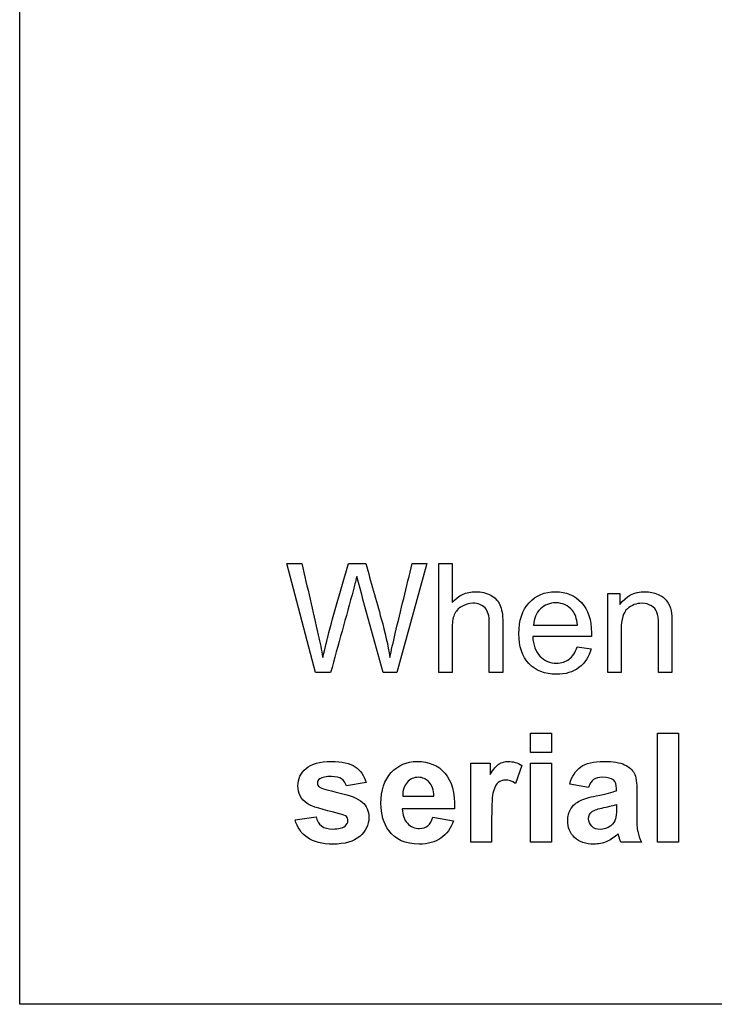
# Model space of a CAD drawing. Units: inches. Extents: x -26.6 to 33.5, y -17.1 to 13.3.
# Drawn here: x 22.3 to 23, y 6.4 to 7.3 of the extents above; entities that cross this region are included whole.
import ezdxf

# ---------------------------------------------------------------- set-up
doc = ezdxf.new("R2010")
doc.units = ezdxf.units.IN
doc.header["$MEASUREMENT"] = 0
doc.layers.add('Default', color=7, linetype='Continuous')

msp = doc.modelspace()

# ---------------------------------------------------------------- linework, layer by layer
at = {"layer": 'Default', "color": 7, "linetype": 'Continuous'}
for p, q in [((22.2994, 6.37103), (22.2994, 8.25103)), ((22.58829, 6.69484), (22.56048, 6.80137)), ((22.56048, 6.80137), (22.57506, 6.80137)), ((22.62054, 6.80137), (22.63752, 6.80137)), ((22.69708, 6.80137), (22.66801, 6.69484)), ((22.68293, 6.80137), (22.69708, 6.80137)), ((22.70875, 6.69484), (22.70875, 6.80137)), ((22.70875, 6.80137), (22.72184, 6.80137)), ((22.72184, 6.80137), (22.72184, 6.76317)), ((22.87393, 6.69484), (22.87393, 6.77216)), ((22.87393, 6.77216), (22.88582, 6.77216)), ((22.88582, 6.77216), (22.88582, 6.76119)), ((22.80135, 6.74103), (22.84429, 6.74103)), ((22.85794, 6.73021), (22.80057, 6.73021)), ((22.84415, 6.72002), (22.85759, 6.71818)), ((22.60314, 6.69484), (22.58829, 6.69484)), ((22.66801, 6.69484), (22.65436, 6.69484)), ((22.72184, 6.69484), (22.70875, 6.69484)), ((22.77129, 6.69484), (22.7582, 6.69484)), ((22.88702, 6.69484), (22.87393, 6.69484)), ((22.93654, 6.69484), (22.92345, 6.69484)), ((22.79856, 6.61695), (22.79856, 6.63577)), ((22.79856, 6.63577), (22.819, 6.63577)), ((22.819, 6.63577), (22.819, 6.61695)), ((22.92249, 6.52924), (22.92249, 6.63577)), ((22.92249, 6.63577), (22.94294, 6.63577)), ((22.94294, 6.63577), (22.94294, 6.52924)), ((22.819, 6.61695), (22.79856, 6.61695)), ((22.74006, 6.52924), (22.74006, 6.60649)), ((22.74006, 6.60649), (22.75909, 6.60649)), ((22.75909, 6.60649), (22.75909, 6.59552)), ((22.79, 6.60429), (22.78377, 6.58661)), ((22.79856, 6.52924), (22.79856, 6.60649)), ((22.79856, 6.60649), (22.819, 6.60649)), ((22.819, 6.60649), (22.819, 6.52924)), ((22.63784, 6.58767), (22.6186, 6.5842)), ((22.85522, 6.58279), (22.83683, 6.58604)), ((22.67356, 6.57437), (22.70412, 6.57437)), ((22.72435, 6.56192), (22.67321, 6.56192)), ((22.56851, 6.5511), (22.58896, 6.55414)), ((22.70306, 6.55371), (22.72329, 6.55025)), ((22.7605, 6.52924), (22.74006, 6.52924)), ((22.819, 6.52924), (22.79856, 6.52924)), ((22.90693, 6.52924), (22.8867, 6.52924)), ((22.94294, 6.52924), (22.92249, 6.52924)), ((26.0494, 6.37103), (22.2994, 6.37103))]:
    msp.add_line(p, q, dxfattribs=at)
msp.add_arc((-16.56914, -4.00869), 40.6577, 15.263558, 15.400415, dxfattribs=at)
for points, knots in [([(22.57506, 6.80137), (22.58041, 6.77808), (22.58576, 6.75478), (22.59111, 6.73148), (22.5928, 6.72414), (22.59423, 6.71691), (22.59557, 6.70969)], [0, 0, 0, 0, 0.763278, 0.763278, 0.763278, 1, 1, 1, 1]), ([(22.59557, 6.70969), (22.5984, 6.72108), (22.60003, 6.72759), (22.60045, 6.72936), (22.60626, 6.75358), (22.61385, 6.77737), (22.62054, 6.80137)], [0, 0, 0, 0, 0.213216, 0.213216, 0.213216, 1, 1, 1, 1]), ([(22.63752, 6.80137), (22.64257, 6.78336), (22.64761, 6.76534), (22.65266, 6.74733), (22.65641, 6.73394), (22.65924, 6.72144), (22.66101, 6.70969)], [0, 0, 0, 0, 0.592678, 0.592678, 0.592678, 1, 1, 1, 1]), ([(22.66101, 6.70969), (22.66249, 6.71641), (22.66426, 6.72413), (22.66631, 6.7329), (22.67166, 6.75577), (22.67739, 6.77855), (22.68293, 6.80137)], [0, 0, 0, 0, 0.252492, 0.252492, 0.252492, 1, 1, 1, 1]), ([(22.62868, 6.7885), (22.62747, 6.78355), (22.62641, 6.77937), (22.62549, 6.77598), (22.61816, 6.7489), (22.61059, 6.72189), (22.60314, 6.69484)], [0, 0, 0, 0, 0.133081, 0.133081, 0.133081, 1, 1, 1, 1]), ([(22.72184, 6.76317), (22.72792, 6.77025), (22.73556, 6.77378), (22.75049, 6.77378), (22.75544, 6.77265), (22.76379, 6.76813), (22.76676, 6.76501), (22.7686, 6.76105), (22.77047, 6.75703), (22.77129, 6.75129), (22.77129, 6.74372), (22.77129, 6.72743), (22.77129, 6.71113), (22.77129, 6.69484)], [0, 0, 0, 0, 0.200865, 0.200865, 0.326019, 0.326019, 0.451173, 0.451173, 0.451173, 0.596846, 0.596846, 0.596846, 1, 1, 1, 1]), ([(22.85759, 6.71818), (22.85547, 6.71019), (22.85151, 6.70411), (22.84005, 6.69533), (22.83269, 6.69321), (22.81246, 6.69321), (22.80355, 6.69668), (22.79697, 6.70361), (22.79035, 6.71058), (22.78706, 6.72031), (22.78706, 6.74577), (22.79039, 6.75582), (22.79704, 6.76303), (22.80368, 6.77024), (22.81239, 6.77378), (22.83326, 6.77378), (22.84167, 6.77025), (22.84818, 6.76324), (22.85472, 6.75621), (22.85801, 6.74641), (22.85801, 6.7329), (22.85801, 6.73177), (22.85794, 6.73021)], [0, 0, 0, 0, 0.099816, 0.099816, 0.199632, 0.199632, 0.324599, 0.324599, 0.324599, 0.460656, 0.460656, 0.601326, 0.601326, 0.601326, 0.726479, 0.726479, 0.84746, 0.84746, 0.84746, 0.991215, 0.991215, 1, 1, 1, 1]), ([(22.88582, 6.76119), (22.89147, 6.76954), (22.89961, 6.77378), (22.91489, 6.77378), (22.91913, 6.77294), (22.92692, 6.76954), (22.92982, 6.76735), (22.93173, 6.76466), (22.93366, 6.76194), (22.93505, 6.75872), (22.93583, 6.75504), (22.93635, 6.75258), (22.93654, 6.74832), (22.93654, 6.74231), (22.93654, 6.72648), (22.93654, 6.71066), (22.93654, 6.69484)], [0, 0, 0, 0, 0.229825, 0.229825, 0.328756, 0.328756, 0.427687, 0.427687, 0.427687, 0.512867, 0.512867, 0.512867, 0.616107, 0.616107, 0.616107, 1, 1, 1, 1]), ([(22.7582, 6.69484), (22.7582, 6.71116), (22.7582, 6.72747), (22.7582, 6.74379), (22.7582, 6.7503), (22.75679, 6.75504), (22.75403, 6.75801), (22.75124, 6.76102), (22.74724, 6.76254), (22.73825, 6.76254), (22.73465, 6.76148), (22.73125, 6.7595), (22.72782, 6.7575), (22.72545, 6.75476), (22.72396, 6.75129), (22.72251, 6.74791), (22.72184, 6.74315), (22.72184, 6.73707), (22.72184, 6.72299), (22.72184, 6.70892), (22.72184, 6.69484)], [0, 0, 0, 0, 0.312735, 0.312735, 0.312735, 0.409589, 0.409589, 0.409589, 0.499727, 0.499727, 0.566404, 0.566404, 0.566404, 0.637774, 0.637774, 0.637774, 0.73018, 0.73018, 0.73018, 1, 1, 1, 1]), ([(22.84429, 6.74103), (22.84373, 6.74747), (22.8421, 6.75228), (22.83934, 6.75546), (22.83513, 6.76032), (22.82986, 6.76289), (22.82321, 6.76296), (22.81727, 6.76302), (22.81225, 6.76091), (22.80404, 6.75299), (22.80178, 6.74768), (22.80135, 6.74103)], [0, 0, 0, 0, 0.22708, 0.22708, 0.22708, 0.496257, 0.496257, 0.496257, 0.748129, 0.748129, 1, 1, 1, 1]), ([(22.92345, 6.69484), (22.92345, 6.7105), (22.92345, 6.72615), (22.92345, 6.74181), (22.92345, 6.74719), (22.92295, 6.75115), (22.92189, 6.75384), (22.92087, 6.75644), (22.91913, 6.75858), (22.91652, 6.76013), (22.91395, 6.76166), (22.91093, 6.76254), (22.90187, 6.76254), (22.89713, 6.7607), (22.88907, 6.75362), (22.88702, 6.7469), (22.88702, 6.73707), (22.88702, 6.72299), (22.88702, 6.70892), (22.88702, 6.69484)], [0, 0, 0, 0, 0.299949, 0.299949, 0.299949, 0.377791, 0.377791, 0.377791, 0.431673, 0.431673, 0.431673, 0.50237, 0.50237, 0.616351, 0.616351, 0.730331, 0.730331, 0.730331, 1, 1, 1, 1]), ([(22.80057, 6.73021), (22.801, 6.72172), (22.8034, 6.71528), (22.80772, 6.71076), (22.812, 6.70627), (22.81741, 6.70404), (22.82866, 6.70404), (22.83276, 6.70531), (22.83609, 6.70786), (22.83942, 6.71041), (22.84217, 6.71443), (22.84415, 6.72002)], [0, 0, 0, 0, 0.315951, 0.315951, 0.315951, 0.581077, 0.581077, 0.779193, 0.779193, 0.779193, 1, 1, 1, 1]), ([(22.58896, 6.55414), (22.58981, 6.55018), (22.59165, 6.54721), (22.59426, 6.54515), (22.59692, 6.54307), (22.6007, 6.54204), (22.60544, 6.54211), (22.61074, 6.54219), (22.61471, 6.54303), (22.61732, 6.54501), (22.61914, 6.54639), (22.62008, 6.54813), (22.62008, 6.55202), (22.61959, 6.55329), (22.6186, 6.55435), (22.61768, 6.55534), (22.61527, 6.55619), (22.61174, 6.55704), (22.59533, 6.56098), (22.58478, 6.56397), (22.58033, 6.56701), (22.57423, 6.57117), (22.5712, 6.57699), (22.5712, 6.59106), (22.57382, 6.59672), (22.57912, 6.60125), (22.58446, 6.60581), (22.59256, 6.60811), (22.61421, 6.60811), (22.62206, 6.60641), (22.63239, 6.59948), (22.63593, 6.59439), (22.63784, 6.58767)], [0, 0, 0, 0, 0.054562, 0.054562, 0.054562, 0.115033, 0.115033, 0.115033, 0.178685, 0.178685, 0.178685, 0.211335, 0.211335, 0.233102, 0.233102, 0.233102, 0.27121, 0.27121, 0.27121, 0.440545, 0.440545, 0.440545, 0.548013, 0.548013, 0.644223, 0.644223, 0.644223, 0.766986, 0.766986, 0.883493, 0.883493, 1, 1, 1, 1]), ([(22.72329, 6.55025), (22.72067, 6.54282), (22.71657, 6.53709), (22.71091, 6.5332), (22.7053, 6.52934), (22.69825, 6.5274), (22.67632, 6.5274), (22.66642, 6.53171), (22.65998, 6.54056), (22.65488, 6.54756), (22.65234, 6.5564), (22.65234, 6.57996), (22.65574, 6.59), (22.66238, 6.59722), (22.66907, 6.60447), (22.67752, 6.60811), (22.69917, 6.60811), (22.70822, 6.60436), (22.7148, 6.59672), (22.72138, 6.58909), (22.72464, 6.57755), (22.72435, 6.56192)], [0, 0, 0, 0, 0.091624, 0.091624, 0.091624, 0.184576, 0.184576, 0.33175, 0.33175, 0.33175, 0.450027, 0.450027, 0.59087, 0.59087, 0.59087, 0.709183, 0.709183, 0.842285, 0.842285, 0.842285, 1, 1, 1, 1]), ([(22.75909, 6.59552), (22.76234, 6.60068), (22.76524, 6.60408), (22.76779, 6.60571), (22.77038, 6.60737), (22.7733, 6.60811), (22.78123, 6.60811), (22.78568, 6.60684), (22.79, 6.60429)], [0, 0, 0, 0, 0.365986, 0.365986, 0.365986, 0.632045, 0.632045, 1, 1, 1, 1]), ([(22.83683, 6.58604), (22.83888, 6.59354), (22.84242, 6.59913), (22.8526, 6.60634), (22.8601, 6.60811), (22.87913, 6.60811), (22.88592, 6.60705), (22.89038, 6.60486), (22.89475, 6.60271), (22.89795, 6.59998), (22.89972, 6.59665), (22.9015, 6.5933), (22.90247, 6.58724), (22.90247, 6.5784), (22.90247, 6.57046), (22.90233, 6.56251), (22.90226, 6.55456), (22.9022, 6.54777), (22.90255, 6.54275), (22.90325, 6.53957), (22.90397, 6.53633), (22.90509, 6.53285), (22.90693, 6.52924)], [0, 0, 0, 0, 0.152316, 0.152316, 0.304632, 0.304632, 0.442905, 0.442905, 0.442905, 0.529665, 0.529665, 0.529665, 0.657431, 0.657431, 0.657431, 0.82113, 0.82113, 0.82113, 0.924515, 0.924515, 0.924515, 1, 1, 1, 1]), ([(22.6186, 6.5842), (22.61782, 6.58717), (22.61626, 6.58944), (22.61393, 6.59099), (22.61161, 6.59254), (22.60834, 6.5934), (22.59872, 6.5934), (22.59483, 6.59262), (22.59249, 6.59114), (22.59096, 6.59016), (22.59023, 6.58866), (22.59023, 6.58555), (22.59087, 6.58427), (22.59221, 6.58328), (22.59404, 6.58193), (22.60042, 6.58003), (22.6222, 6.57508), (22.62977, 6.57204), (22.63409, 6.56843), (22.63836, 6.56485), (22.64053, 6.55973), (22.64053, 6.54614), (22.63756, 6.54006), (22.63161, 6.53497), (22.62571, 6.52991), (22.61704, 6.5274), (22.59497, 6.5274), (22.58662, 6.52945), (22.58054, 6.53377), (22.57444, 6.53809), (22.57042, 6.54381), (22.56851, 6.5511)], [0, 0, 0, 0, 0.042538, 0.042538, 0.042538, 0.091991, 0.091991, 0.15463, 0.15463, 0.15463, 0.179182, 0.179182, 0.201599, 0.201599, 0.201599, 0.314413, 0.314413, 0.427227, 0.427227, 0.427227, 0.519273, 0.519273, 0.619323, 0.619323, 0.619323, 0.762288, 0.762288, 0.891306, 0.891306, 0.891306, 1, 1, 1, 1]), ([(22.70412, 6.57437), (22.70398, 6.58031), (22.70242, 6.58484), (22.69662, 6.59106), (22.69309, 6.59255), (22.68891, 6.59262), (22.68446, 6.5927), (22.68078, 6.59092), (22.67498, 6.58441), (22.67349, 6.57996), (22.67356, 6.57437)], [0, 0, 0, 0, 0.248967, 0.248967, 0.497935, 0.497935, 0.497935, 0.748967, 0.748967, 1, 1, 1, 1]), ([(22.78377, 6.58661), (22.78031, 6.5888), (22.77712, 6.58993), (22.77132, 6.58993), (22.76892, 6.58915), (22.76694, 6.58753), (22.76499, 6.58593), (22.7634, 6.58314), (22.7622, 6.57897), (22.76103, 6.5749), (22.7605, 6.56623), (22.7605, 6.55308), (22.7605, 6.54513), (22.7605, 6.53718), (22.7605, 6.52924)], [0, 0, 0, 0, 0.118955, 0.118955, 0.232246, 0.232246, 0.232246, 0.359755, 0.359755, 0.359755, 0.693711, 0.693711, 0.693711, 1, 1, 1, 1]), ([(22.88238, 6.57953), (22.88238, 6.58022), (22.88238, 6.5809), (22.88238, 6.58159), (22.88238, 6.58555), (22.88147, 6.58838), (22.87948, 6.59007), (22.87754, 6.59174), (22.87397, 6.59255), (22.86859, 6.59262), (22.86498, 6.59267), (22.86215, 6.59184), (22.8601, 6.59043), (22.85807, 6.58902), (22.85649, 6.5864), (22.85522, 6.58279)], [0, 0, 0, 0, 0.05027, 0.05027, 0.05027, 0.2771, 0.2771, 0.2771, 0.556075, 0.556075, 0.556075, 0.774341, 0.774341, 0.774341, 1, 1, 1, 1]), ([(22.88401, 6.53751), (22.88055, 6.53412), (22.87687, 6.53157), (22.86894, 6.52818), (22.86477, 6.5274), (22.85239, 6.5274), (22.84617, 6.52952), (22.84157, 6.53384), (22.83701, 6.53812), (22.83478, 6.5436), (22.83478, 6.55456), (22.83577, 6.55845), (22.83789, 6.56185), (22.83999, 6.56521), (22.84284, 6.56786), (22.84652, 6.5697), (22.85025, 6.57157), (22.85565, 6.5731), (22.86272, 6.57451), (22.87217, 6.5764), (22.87878, 6.57798), (22.88238, 6.57953)], [0, 0, 0, 0, 0.099177, 0.099177, 0.198353, 0.198353, 0.370362, 0.370362, 0.370362, 0.515066, 0.515066, 0.611535, 0.611535, 0.611535, 0.705075, 0.705075, 0.705075, 0.839161, 0.839161, 0.839161, 1, 1, 1, 1]), ([(22.85833, 6.5448), (22.85628, 6.54692), (22.85522, 6.5494), (22.85522, 6.5552), (22.85639, 6.55777), (22.85911, 6.55951), (22.86088, 6.56065), (22.86456, 6.56185), (22.87574, 6.56425), (22.87984, 6.56532), (22.88238, 6.56623)], [0, 0, 0, 0, 0.200277, 0.200277, 0.410567, 0.410567, 0.410567, 0.705284, 0.705284, 1, 1, 1, 1]), ([(22.88238, 6.56623), (22.88238, 6.56487), (22.88238, 6.5635), (22.88238, 6.56213), (22.88238, 6.55718), (22.88212, 6.55387), (22.88161, 6.55209), (22.88083, 6.5494), (22.87928, 6.54713), (22.8768, 6.5453), (22.87354, 6.54289), (22.87001, 6.54169), (22.86314, 6.54169), (22.86038, 6.54268), (22.85833, 6.5448)], [0, 0, 0, 0, 0.095895, 0.095895, 0.095895, 0.332046, 0.332046, 0.332046, 0.530282, 0.530282, 0.530282, 0.777247, 0.777247, 1, 1, 1, 1]), ([(22.67321, 6.56192), (22.67335, 6.55584), (22.67505, 6.5511), (22.67816, 6.54777), (22.68134, 6.54437), (22.6853, 6.54268), (22.69323, 6.54268), (22.69592, 6.54353), (22.7003, 6.54706), (22.70193, 6.54989), (22.70306, 6.55371)], [0, 0, 0, 0, 0.324692, 0.324692, 0.324692, 0.606783, 0.606783, 0.803391, 0.803391, 1, 1, 1, 1]), ([(22.8867, 6.52924), (22.88613, 6.53051), (22.8855, 6.53249), (22.88472, 6.53518), (22.88439, 6.5363), (22.88415, 6.53709), (22.88401, 6.53751)], [0, 0, 0, 0, 0.719837, 0.719837, 0.719837, 1, 1, 1, 1])]:
    msp.add_open_spline(points, degree=3, knots=knots, dxfattribs=at)

doc.saveas('drawing.dxf')
